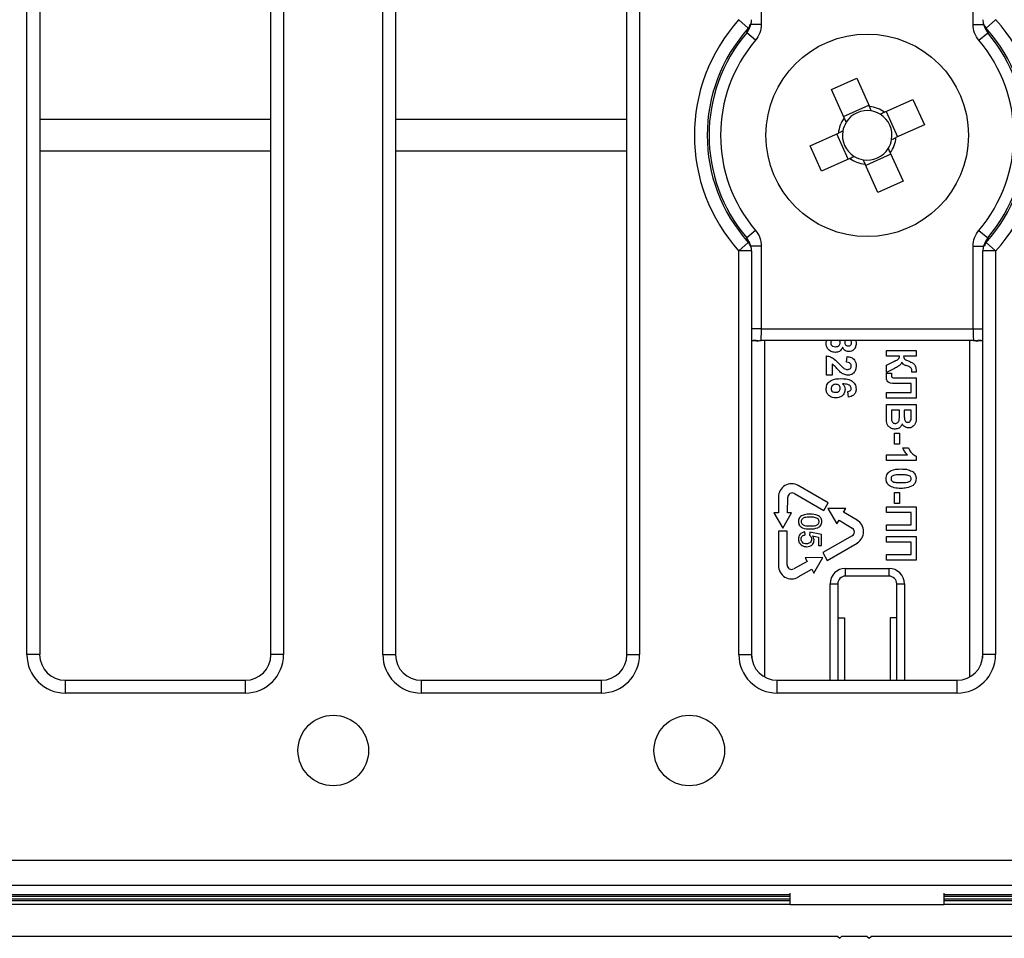
# Model space of a CAD drawing. Units: millimetres. Extents: x 8 to 577, y -35 to 291.
# Drawn here: x 208 to 227, y 137 to 155 of the extents above; entities that cross this region are included whole.
import ezdxf

# ---------------------------------------------------------------- set-up
doc = ezdxf.new("R2010")
doc.units = ezdxf.units.MM

msp = doc.modelspace()

# ---------------------------------------------------------------- linework, layer by layer
at = {"color": 7, "linetype": 'Continuous', "lineweight": 25}
for p, q in [((214.858, 142.314), (214.858, 162.573)), ((215.108, 162.573), (215.108, 142.314)), ((219.617, 142.314), (219.617, 162.573)), ((219.867, 162.573), (219.867, 142.314)), ((207.916, 142.314), (207.916, 161.457)), ((208.166, 161.457), (208.166, 142.314)), ((212.674, 142.314), (212.674, 161.457)), ((212.924, 161.457), (212.924, 142.314)), ((222.24, 156.219), (222.24, 154.606)), ((226.37, 154.606), (226.37, 156.219)), ((221.986, 154.532), (221.801, 154.7)), ((222, 154.514), (222.034, 154.604)), ((222.032, 154.605), (222.034, 154.61)), ((226.576, 154.61), (226.578, 154.605)), ((226.576, 154.604), (226.61, 154.512)), ((226.809, 154.7), (226.624, 154.532)), ((222.127, 154.298), (221.956, 154.443)), ((226.483, 154.298), (226.655, 154.443)), ((226.613, 154.514), (226.655, 154.443)), ((223.607, 153.336), (224.1, 153.558)), ((224.1, 153.558), (224.348, 153.005)), ((223.856, 152.783), (223.607, 153.336)), ((224.645, 152.893), (225.197, 153.142)), ((225.197, 153.142), (225.419, 152.649)), ((223.843, 152.813), (224.335, 153.035)), ((224.674, 152.906), (224.896, 152.414)), ((223.191, 152.238), (223.744, 152.487)), ((223.936, 151.981), (223.714, 152.474)), ((225.419, 152.649), (224.866, 152.4)), ((223.413, 151.746), (223.191, 152.238)), ((224.754, 152.104), (225.003, 151.552)), ((223.965, 151.995), (223.413, 151.746)), ((224.767, 152.074), (224.275, 151.853)), ((224.51, 151.33), (224.262, 151.882)), ((225.003, 151.552), (224.51, 151.33)), ((222.127, 150.59), (221.956, 150.444)), ((226.483, 150.59), (226.655, 150.444)), ((221.997, 150.373), (221.956, 150.444)), ((222.034, 150.283), (222, 150.375)), ((226.61, 150.374), (226.576, 150.284)), ((221.986, 150.355), (221.801, 150.188)), ((221.801, 142.314), (221.801, 150.188)), ((222.051, 150.188), (221.801, 150.188)), ((222.034, 150.277), (222.032, 150.283)), ((222.051, 150.188), (222.051, 142.314)), ((222.24, 150.281), (222.24, 148.669)), ((226.37, 148.669), (226.37, 150.281)), ((226.809, 150.188), (226.559, 150.188)), ((226.559, 142.314), (226.559, 150.188)), ((226.578, 150.282), (226.576, 150.277)), ((226.809, 150.188), (226.624, 150.355)), ((226.809, 150.188), (226.809, 142.314)), ((222.24, 148.669), (226.37, 148.669)), ((226.378, 148.444), (222.233, 148.444)), ((223.504, 148.396), (223.511, 148.444)), ((224.085, 148.444), (224.089, 148.399)), ((222.055, 142.248), (222.055, 148.426)), ((224.68, 148.136), (224.68, 148.247)), ((224.68, 148.247), (225.258, 148.247)), ((225.258, 148.247), (225.258, 148.136)), ((226.555, 148.433), (226.555, 142.248)), ((223.511, 147.765), (223.511, 148.143)), ((223.904, 148.017), (223.915, 148.128)), ((224.932, 148.136), (224.68, 148.136)), ((225.258, 148.136), (225.013, 148.136)), ((223.623, 147.98), (223.623, 147.765)), ((224.68, 147.958), (224.827, 148.031)), ((224.68, 147.817), (224.68, 147.958)), ((224.838, 147.897), (224.68, 147.817)), ((223.623, 147.765), (223.511, 147.765)), ((224.684, 147.803), (224.776, 147.803)), ((224.776, 147.803), (224.776, 147.776)), ((224.834, 147.714), (224.932, 147.714)), ((224.932, 147.714), (225.258, 147.714)), ((225.176, 147.825), (225.177, 147.841)), ((225.258, 147.825), (225.176, 147.825)), ((225.258, 147.714), (225.258, 147.314)), ((225.162, 147.602), (224.916, 147.602)), ((225.162, 147.425), (225.162, 147.602)), ((223.938, 147.336), (223.926, 147.447)), ((224.68, 147.314), (224.68, 147.425)), ((224.68, 147.425), (225.162, 147.425)), ((225.258, 147.314), (224.68, 147.314)), ((224.68, 146.999), (224.68, 147.195)), ((224.68, 147.195), (225.258, 147.195)), ((225.258, 147.195), (225.258, 146.962)), ((224.776, 147.084), (224.776, 146.97)), ((224.932, 147.084), (224.776, 147.084)), ((224.932, 146.985), (224.932, 147.084)), ((225.028, 147.084), (225.028, 147.003)), ((225.162, 147.084), (225.028, 147.084)), ((225.162, 147.013), (225.162, 147.084)), ((224.836, 146.632), (224.932, 146.632)), ((224.836, 146.417), (224.836, 146.632)), ((224.932, 146.632), (224.932, 146.417)), ((224.932, 146.417), (224.836, 146.417)), ((224.999, 146.35), (225.11, 146.35)), ((224.68, 146.21), (225.091, 146.21)), ((224.68, 146.099), (224.68, 146.21)), ((225.258, 146.188), (225.258, 146.099)), ((225.258, 146.099), (224.68, 146.099)), ((223.543, 145.275), (222.96, 145.611)), ((222.572, 145.387), (222.572, 145.083)), ((222.748, 145.083), (222.755, 145.385)), ((222.884, 145.458), (223.456, 145.126)), ((224.836, 145.261), (224.836, 145.476)), ((224.836, 145.476), (224.932, 145.476)), ((224.932, 145.476), (224.932, 145.261)), ((223.456, 145.126), (223.543, 145.275)), ((224.68, 145.084), (224.68, 145.195)), ((224.68, 145.195), (225.258, 145.195)), ((224.932, 145.261), (224.836, 145.261)), ((225.258, 145.195), (225.258, 144.735)), ((222.486, 145.083), (222.658, 144.781)), ((222.572, 145.083), (222.486, 145.083)), ((222.658, 144.781), (222.831, 145.083)), ((222.831, 145.083), (222.748, 145.083)), ((223.886, 145.165), (223.538, 145.167)), ((223.538, 145.167), (223.714, 144.867)), ((223.843, 145.091), (223.886, 145.165)), ((224.106, 144.939), (223.843, 145.091)), ((225.162, 145.084), (224.68, 145.084)), ((225.162, 144.846), (225.162, 145.084)), ((223.714, 144.867), (223.755, 144.938)), ((223.755, 144.938), (224.013, 144.782)), ((224.68, 144.735), (224.68, 144.846)), ((224.68, 144.846), (225.162, 144.846)), ((222.572, 144.726), (222.572, 144.053)), ((222.745, 144.726), (222.572, 144.726)), ((222.743, 144.064), (222.745, 144.726)), ((223.097, 144.651), (223.091, 144.708)), ((223.183, 144.703), (223.177, 144.645)), ((223.414, 144.656), (223.183, 144.703)), ((223.24, 144.632), (223.356, 144.609)), ((223.356, 144.609), (223.356, 144.443)), ((223.414, 144.443), (223.414, 144.656)), ((224.011, 144.633), (223.438, 144.304)), ((225.258, 144.735), (224.68, 144.735)), ((224.68, 144.617), (225.258, 144.617)), ((224.68, 144.506), (224.68, 144.617)), ((225.258, 144.617), (225.258, 144.157)), ((223.356, 144.443), (223.414, 144.443)), ((223.524, 144.154), (224.106, 144.49)), ((225.162, 144.506), (224.68, 144.506)), ((225.162, 144.269), (225.162, 144.506)), ((223.438, 144.304), (223.524, 144.154)), ((224.68, 144.157), (224.68, 144.269)), ((224.68, 144.269), (225.162, 144.269)), ((222.743, 144.064), (222.743, 144.064)), ((223.135, 144.134), (222.871, 143.988)), ((223.442, 144.207), (223.094, 144.205)), ((223.094, 144.205), (223.135, 144.134)), ((223.266, 143.906), (223.442, 144.207)), ((225.258, 144.157), (224.68, 144.157)), ((222.96, 143.829), (223.223, 143.981)), ((223.223, 143.981), (223.266, 143.906)), ((223.88, 143.996), (224.73, 143.996)), ((223.88, 143.846), (223.88, 143.996)), ((224.73, 143.846), (223.88, 143.846)), ((224.73, 143.846), (224.73, 143.996)), ((223.58, 143.696), (223.73, 143.696)), ((223.73, 143.696), (223.73, 143.034)), ((224.88, 143.696), (225.03, 143.696)), ((224.88, 143.034), (224.88, 143.696)), ((223.729, 143.034), (223.729, 141.814)), ((223.729, 143.034), (223.86, 143.034)), ((223.86, 143.034), (223.86, 141.814)), ((224.75, 143.034), (224.75, 141.814)), ((224.881, 143.034), (224.75, 143.034)), ((224.881, 141.814), (224.881, 143.034)), ((208.166, 142.314), (207.916, 142.314)), ((212.924, 142.314), (212.674, 142.314)), ((214.858, 142.314), (215.108, 142.314)), ((219.617, 142.314), (219.867, 142.314)), ((221.801, 142.314), (222.051, 142.314)), ((226.809, 142.314), (226.559, 142.314)), ((208.666, 141.814), (208.666, 141.564)), ((208.666, 141.814), (212.175, 141.814)), ((212.175, 141.814), (212.175, 141.564)), ((215.608, 141.814), (215.608, 141.564)), ((215.608, 141.814), (219.117, 141.814)), ((219.117, 141.814), (219.117, 141.564)), ((222.551, 141.564), (222.551, 141.814)), ((222.551, 141.814), (226.06, 141.814)), ((226.06, 141.564), (226.06, 141.814)), ((212.175, 141.564), (208.666, 141.564)), ((219.117, 141.564), (215.608, 141.564)), ((226.06, 141.564), (222.551, 141.564)), ((162.121, 138.308), (286.49, 138.308)), ((286.513, 137.81), (162.097, 137.81)), ((194.555, 137.516), (222.805, 137.516)), ((222.805, 137.444), (222.805, 137.662)), ((225.805, 137.444), (225.805, 137.662)), ((225.805, 137.516), (254.055, 137.516)), ((222.805, 137.444), (194.555, 137.444)), ((222.805, 137.444), (225.805, 137.444)), ((254.055, 137.444), (225.805, 137.444)), ((223.73, 136.819), (193.13, 136.819)), ((223.73, 136.819), (223.768, 136.781)), ((223.768, 136.781), (223.805, 136.819)), ((224.305, 136.819), (223.805, 136.819)), ((224.305, 136.819), (224.343, 136.781)), ((224.343, 136.781), (224.38, 136.819)), ((254.98, 136.819), (224.38, 136.819))]:
    msp.add_line(p, q, dxfattribs=at)
at = {"color": 8, "linetype": 'Continuous', "lineweight": 25}
for p, q in [((222.24, 154.606), (222.032, 154.606)), ((226.37, 154.606), (226.578, 154.606)), ((212.674, 152.756), (208.166, 152.756)), ((219.617, 152.756), (215.108, 152.756)), ((212.674, 152.132), (208.166, 152.132)), ((219.617, 152.132), (215.108, 152.132)), ((222.24, 150.281), (222.032, 150.281)), ((226.37, 150.281), (226.578, 150.281)), ((222.24, 148.669), (222.051, 148.669)), ((226.37, 148.669), (226.559, 148.669)), ((222.305, 148.444), (222.305, 141.879)), ((226.305, 141.879), (226.305, 148.444)), ((223.58, 141.814), (223.58, 143.696)), ((225.03, 143.696), (225.03, 141.814)), ((194.555, 137.635), (222.805, 137.635)), ((222.805, 137.6), (194.555, 137.6)), ((194.555, 137.552), (222.805, 137.552)), ((225.805, 137.635), (254.055, 137.635)), ((254.055, 137.6), (225.805, 137.6)), ((225.805, 137.552), (254.055, 137.552))]:
    msp.add_line(p, q, dxfattribs=at)
at = {"color": 7, "linetype": 'Continuous', "lineweight": 25}
for centre, radius in [((224.305, 152.444), 1.975), ((213.891, 140.444), 0.688), ((220.834, 140.444), 0.688)]:
    msp.add_circle(centre, radius, dxfattribs=at)
for centre, radius, start, end in [((224.305, 152.444), 3.371, 137.9874, 222.0126), ((221.801, 154.7), 0.25, 338.9937, 0), ((226.809, 154.7), 0.25, 180, 201.0063), ((224.305, 152.444), 3.371, 317.9874, 42.0126), ((224.305, 152.444), 3.121, 137.9874, 222.0126), ((224.305, 152.444), 3.085, 139.6006, 220.3994), ((224.305, 152.444), 3.121, 317.9874, 42.0126), ((224.305, 152.444), 3.085, 319.6006, 40.3994), ((224.305, 152.444), 2.86, 139.6006, 220.3994), ((224.305, 152.444), 2.86, 319.6006, 40.3994), ((224.305, 152.444), 0.483, 80.2242, 148.2584), ((224.305, 152.444), 0.563, 52.8966, 85.586), ((224.305, 152.444), 0.483, 58.2584, 80.2242), ((224.305, 152.444), 0.483, 350.2242, 58.2584), ((224.305, 152.444), 0.563, 142.8966, 175.586), ((224.305, 152.444), 0.483, 148.2584, 170.2242), ((224.305, 152.444), 0.483, 170.2242, 238.2584), ((224.305, 152.444), 0.483, 328.2584, 350.2242), ((224.305, 152.444), 0.563, 322.8966, 355.586), ((224.305, 152.444), 0.483, 260.2242, 328.2584), ((224.305, 152.444), 0.563, 232.8966, 265.586), ((224.305, 152.444), 0.483, 238.2584, 260.2242), ((221.801, 150.188), 0.25, 0, 21.0063), ((226.809, 150.188), 0.25, 158.9937, 180), ((222.831, 145.387), 0.259, 60, 180), ((222.841, 145.383), 0.0863, 59.8205, 178.7882), ((223.976, 144.715), 0.259, 300, 60), ((223.969, 144.708), 0.0863, 299.8205, 58.7882), ((222.831, 144.053), 0.259, 180, 300), ((222.829, 144.064), 0.0863, 180.0003, 298.7882), ((223.88, 143.696), 0.3, 90, 180), ((223.88, 143.696), 0.15, 90, 180), ((224.73, 143.696), 0.3, 0, 90), ((224.73, 143.696), 0.15, 0, 90)]:
    msp.add_arc(centre, radius, start, end, dxfattribs=at)
at = {"color": 8, "linetype": 'Continuous', "lineweight": 25}
for centre, start, end in [((221.801, 154.7), 317.941, 337.7905), ((226.809, 154.7), 202.3316, 222.059), ((221.801, 150.188), 22.3316, 42.059), ((226.809, 150.188), 137.941, 157.7905)]:
    msp.add_arc(centre, 0.249, start, end, dxfattribs=at)
at = {"color": 7, "linetype": 'Continuous', "lineweight": 25}
for centre, major_axis, ratio, start_param, end_param in [((222.233, 148.669), (0, 0.225), 0.03491, 3.141593, 4.712389), ((226.378, 148.669), (0, 0.225), 0.03491, 1.570796, 3.141593), ((208.666, 142.314), (-0.53, -0.53), 0.999695, 5.497939, 7.068431), ((208.666, 142.314), (0.354, 0.354), 0.999391, 2.356347, 3.926839), ((212.174, 142.314), (0.53, -0.53), 0.999695, 5.497939, 7.068431), ((212.174, 142.314), (0.354, -0.354), 0.999391, 5.497939, 7.068431), ((215.608, 142.314), (-0.53, -0.53), 0.999695, 5.497939, 7.068431), ((215.608, 142.314), (0.354, 0.354), 0.999391, 2.356347, 3.926839), ((219.117, 142.314), (0.53, -0.53), 0.999695, 5.497939, 7.068431), ((219.117, 142.314), (0.354, -0.354), 0.999391, 5.497939, 7.068431), ((222.551, 142.314), (-0.53, -0.53), 0.999695, 5.497939, 7.068431), ((222.551, 142.314), (0.354, 0.354), 0.999391, 2.356347, 3.926839), ((226.059, 142.314), (0.53, -0.53), 0.999695, 5.497939, 7.068431), ((226.059, 142.314), (0.354, -0.354), 0.999391, 5.497939, 7.068431)]:
    msp.add_ellipse(centre, major_axis=major_axis, ratio=ratio, start_param=start_param, end_param=end_param, dxfattribs=at)
for points, knots in [([(221.956, 154.443), (221.973, 154.468), (222.007, 154.517), (222.013, 154.576), (222.015, 154.606)], [0, 0, 0, 0, 0.499345, 1, 1, 1, 1]), ([(222.24, 154.606), (222.235, 154.55), (222.225, 154.437), (222.159, 154.344), (222.127, 154.298)], [0, 0, 0, 0, 0.500656, 1, 1, 1, 1]), ([(226.483, 154.298), (226.451, 154.344), (226.385, 154.437), (226.375, 154.55), (226.37, 154.606)], [0, 0, 0, 0, 0.500491, 1, 1, 1, 1]), ([(221.956, 154.443), (221.961, 154.459), (221.971, 154.489), (221.981, 154.518), (221.986, 154.532)], [0, 0, 0, 0, 0.508192, 1, 1, 1, 1]), ([(226.624, 154.532), (226.629, 154.518), (226.639, 154.489), (226.649, 154.459), (226.655, 154.443)], [0, 0, 0, 0, 0.491808, 1, 1, 1, 1]), ([(224.387, 152.919), (224.376, 152.945), (224.363, 152.974), (224.35, 153.002), (224.348, 153.005)], [0, 0, 0, 0, 0.870268, 1, 1, 1, 1]), ([(224.645, 152.893), (224.641, 152.891), (224.613, 152.879), (224.584, 152.866), (224.559, 152.854)], [0, 0, 0, 0, 0.129732, 1, 1, 1, 1]), ([(223.856, 152.783), (223.858, 152.78), (223.87, 152.752), (223.883, 152.723), (223.895, 152.698)], [0, 0, 0, 0, 0.129732, 1, 1, 1, 1]), ([(223.829, 152.526), (223.804, 152.514), (223.775, 152.501), (223.747, 152.489), (223.744, 152.487)], [0, 0, 0, 0, 0.870268, 1, 1, 1, 1]), ([(224.781, 152.362), (224.806, 152.373), (224.835, 152.386), (224.863, 152.399), (224.866, 152.4)], [0, 0, 0, 0, 0.870268, 1, 1, 1, 1]), ([(224.754, 152.104), (224.752, 152.108), (224.74, 152.136), (224.727, 152.165), (224.715, 152.19)], [0, 0, 0, 0, 0.129732, 1, 1, 1, 1]), ([(223.965, 151.995), (223.969, 151.996), (223.997, 152.009), (224.026, 152.022), (224.051, 152.033)], [0, 0, 0, 0, 0.129732, 1, 1, 1, 1]), ([(224.223, 151.968), (224.234, 151.943), (224.248, 151.914), (224.26, 151.886), (224.262, 151.882)], [0, 0, 0, 0, 0.8702675, 1, 1, 1, 1]), ([(222.127, 150.59), (222.16, 150.544), (222.225, 150.451), (222.235, 150.338), (222.24, 150.281)], [0, 0, 0, 0, 0.500491, 1, 1, 1, 1]), ([(226.37, 150.281), (226.375, 150.338), (226.385, 150.451), (226.451, 150.544), (226.483, 150.59)], [0, 0, 0, 0, 0.500656, 1, 1, 1, 1]), ([(221.986, 150.355), (221.981, 150.369), (221.971, 150.399), (221.961, 150.429), (221.956, 150.444)], [0, 0, 0, 0, 0.491808, 1, 1, 1, 1]), ([(226.655, 150.444), (226.637, 150.42), (226.603, 150.371), (226.597, 150.311), (226.595, 150.281)], [0, 0, 0, 0, 0.4993445, 1, 1, 1, 1]), ([(226.655, 150.444), (226.649, 150.429), (226.639, 150.399), (226.629, 150.369), (226.624, 150.355)], [0, 0, 0, 0, 0.508192, 1, 1, 1, 1]), ([(222.059, 148.444), (222.091, 148.443), (222.134, 148.441), (222.173, 148.435), (222.172, 148.436), (222.141, 148.441), (222.106, 148.441), (222.08, 148.441)], [0, 0, 0, 0, 0.3550757, 0.4857763, 0.5714657, 0.682809, 1, 1, 1, 1]), ([(222.171, 148.432), (222.179, 148.436), (222.199, 148.444), (222.221, 148.442), (222.234, 148.44)], [0, 0, 0, 0, 0.384891, 1, 1, 1, 1]), ([(223.61, 148.444), (223.606, 148.439), (223.595, 148.425), (223.594, 148.408), (223.593, 148.398)], [0, 0, 0, 0, 0.3928054, 1, 1, 1, 1]), ([(223.778, 148.399), (223.778, 148.412), (223.777, 148.43), (223.765, 148.441), (223.762, 148.444)], [0, 0, 0, 0, 0.747683, 1, 1, 1, 1]), ([(223.885, 148.444), (223.884, 148.443), (223.876, 148.438), (223.869, 148.422), (223.868, 148.407), (223.867, 148.399)], [0, 0, 0, 0, 0.079977, 0.539419, 1, 1, 1, 1]), ([(224, 148.398), (224, 148.408), (223.999, 148.426), (223.986, 148.438), (223.981, 148.444)], [0, 0, 0, 0, 0.5663744, 1, 1, 1, 1]), ([(226.378, 148.441), (226.384, 148.442), (226.404, 148.445), (226.424, 148.437), (226.438, 148.432)], [0, 0, 0, 0, 0.271619, 1, 1, 1, 1]), ([(226.53, 148.442), (226.521, 148.443), (226.502, 148.444), (226.464, 148.44), (226.44, 148.436), (226.436, 148.435), (226.459, 148.438), (226.514, 148.444), (226.547, 148.444), (226.551, 148.444)], [0, 0, 0, 0, 0.132123, 0.290396, 0.414063, 0.496528, 0.578871, 0.947035, 1, 1, 1, 1]), ([(223.684, 148.21), (223.657, 148.213), (223.602, 148.218), (223.54, 148.268), (223.508, 148.332), (223.505, 148.374), (223.504, 148.396)], [0, 0, 0, 0, 0.2798945, 0.5590262, 0.779209, 1, 1, 1, 1]), ([(223.593, 148.398), (223.595, 148.385), (223.598, 148.359), (223.635, 148.325), (223.668, 148.323), (223.688, 148.321)], [0, 0, 0, 0, 0.279753, 0.559853, 1, 1, 1, 1]), ([(223.826, 148.309), (223.818, 148.293), (223.803, 148.262), (223.766, 148.23), (223.725, 148.213), (223.697, 148.211), (223.684, 148.21)], [0, 0, 0, 0, 0.280073, 0.559657, 0.779755, 1, 1, 1, 1]), ([(223.688, 148.321), (223.701, 148.322), (223.726, 148.324), (223.756, 148.343), (223.775, 148.37), (223.777, 148.389), (223.778, 148.399)], [0, 0, 0, 0, 0.280589, 0.5600035, 0.7798924, 1, 1, 1, 1]), ([(223.943, 148.225), (223.929, 148.226), (223.9, 148.229), (223.854, 148.256), (223.836, 148.289), (223.826, 148.309)], [0, 0, 0, 0, 0.2806, 0.5610321, 1, 1, 1, 1]), ([(223.867, 148.399), (223.868, 148.389), (223.87, 148.37), (223.888, 148.348), (223.911, 148.337), (223.927, 148.336), (223.935, 148.336)], [0, 0, 0, 0, 0.27995, 0.558761, 0.779161, 1, 1, 1, 1]), ([(223.935, 148.336), (223.944, 148.337), (223.963, 148.338), (223.986, 148.354), (223.999, 148.376), (224, 148.391), (224, 148.398)], [0, 0, 0, 0, 0.280234, 0.559499, 0.779489, 1, 1, 1, 1]), ([(224.089, 148.399), (224.088, 148.375), (224.085, 148.327), (224.051, 148.267), (223.999, 148.23), (223.962, 148.227), (223.943, 148.225)], [0, 0, 0, 0, 0.280816, 0.560045, 0.779897, 1, 1, 1, 1]), ([(223.511, 148.143), (223.539, 148.138), (223.594, 148.127), (223.677, 148.069), (223.727, 148.018), (223.757, 147.987)], [0, 0, 0, 0, 0.279577, 0.559338, 1, 1, 1, 1]), ([(223.915, 148.128), (223.941, 148.125), (223.994, 148.117), (224.056, 148.069), (224.085, 148.006), (224.088, 147.964), (224.089, 147.943)], [0, 0, 0, 0, 0.280752, 0.55897, 0.779275, 1, 1, 1, 1]), ([(224.866, 148.053), (224.886, 148.062), (224.914, 148.075), (224.931, 148.111), (224.932, 148.128), (224.932, 148.136)], [0, 0, 0, 0, 0.560165, 0.77929, 1, 1, 1, 1]), ([(225.013, 148.136), (225.015, 148.121), (225.018, 148.09), (225.066, 148.06), (225.1, 148.046), (225.121, 148.038)], [0, 0, 0, 0, 0.28027, 0.557249, 1, 1, 1, 1]), ([(223.787, 147.821), (223.768, 147.839), (223.737, 147.868), (223.697, 147.913), (223.664, 147.951), (223.636, 147.97), (223.623, 147.98)], [0, 0, 0, 0, 0.3399893, 0.5601935, 0.7803806, 1, 1, 1, 1]), ([(223.757, 147.987), (223.774, 147.97), (223.803, 147.938), (223.836, 147.911), (223.85, 147.899)], [0, 0, 0, 0, 0.560237, 1, 1, 1, 1]), ([(223.85, 147.899), (223.862, 147.892), (223.883, 147.88), (223.907, 147.878), (223.917, 147.877)], [0, 0, 0, 0, 0.560061, 1, 1, 1, 1]), ([(223.993, 147.945), (223.992, 147.953), (223.991, 147.969), (223.979, 147.991), (223.951, 148.013), (223.923, 148.015), (223.904, 148.017)], [0, 0, 0, 0, 0.187236, 0.374084, 0.560696, 1, 1, 1, 1]), ([(223.917, 147.877), (223.928, 147.877), (223.95, 147.878), (223.977, 147.895), (223.991, 147.919), (223.992, 147.937), (223.993, 147.945)], [0, 0, 0, 0, 0.28062, 0.559496, 0.779382, 1, 1, 1, 1]), ([(224.089, 147.943), (224.088, 147.918), (224.084, 147.868), (224.045, 147.808), (223.991, 147.771), (223.952, 147.767), (223.932, 147.765)], [0, 0, 0, 0, 0.280572, 0.55972, 0.779752, 1, 1, 1, 1]), ([(224.827, 148.031), (224.829, 148.032), (224.833, 148.034), (224.837, 148.037), (224.839, 148.038)], [0, 0, 0, 0, 0.559952, 1, 1, 1, 1]), ([(224.978, 148.02), (224.971, 148.003), (224.957, 147.969), (224.903, 147.932), (224.863, 147.911), (224.838, 147.897)], [0, 0, 0, 0, 0.278851, 0.558895, 1, 1, 1, 1]), ([(224.839, 148.038), (224.844, 148.041), (224.853, 148.046), (224.862, 148.051), (224.866, 148.053)], [0, 0, 0, 0, 0.559968, 1, 1, 1, 1]), ([(225.066, 147.952), (225.045, 147.959), (225.008, 147.972), (224.987, 148.005), (224.978, 148.02)], [0, 0, 0, 0, 0.560516, 1, 1, 1, 1]), ([(225.177, 147.841), (225.177, 147.852), (225.176, 147.874), (225.165, 147.906), (225.125, 147.933), (225.09, 147.944), (225.066, 147.952)], [0, 0, 0, 0, 0.187169, 0.372662, 0.558687, 1, 1, 1, 1]), ([(225.121, 148.038), (225.145, 148.028), (225.188, 148.011), (225.221, 147.977), (225.235, 147.963)], [0, 0, 0, 0, 0.561783, 1, 1, 1, 1]), ([(225.235, 147.963), (225.243, 147.941), (225.257, 147.902), (225.258, 147.861), (225.258, 147.842)], [0, 0, 0, 0, 0.558503, 1, 1, 1, 1]), ([(223.504, 147.503), (223.509, 147.536), (223.516, 147.585), (223.56, 147.636), (223.64, 147.693), (223.725, 147.696), (223.793, 147.699)], [0, 0, 0, 0, 0.248922, 0.37465, 0.500373, 1, 1, 1, 1]), ([(223.932, 147.765), (223.902, 147.769), (223.849, 147.776), (223.806, 147.808), (223.787, 147.821)], [0, 0, 0, 0, 0.558519, 1, 1, 1, 1]), ([(223.793, 147.699), (223.863, 147.696), (223.95, 147.693), (224.033, 147.633), (224.078, 147.58), (224.085, 147.529), (224.089, 147.494)], [0, 0, 0, 0, 0.4994644, 0.6251976, 0.75092, 1, 1, 1, 1]), ([(224.68, 147.729), (224.681, 147.742), (224.681, 147.767), (224.683, 147.792), (224.684, 147.803)], [0, 0, 0, 0, 0.559966, 1, 1, 1, 1]), ([(224.916, 147.602), (224.863, 147.6), (224.797, 147.597), (224.723, 147.623), (224.694, 147.652), (224.681, 147.69), (224.681, 147.716), (224.68, 147.729)], [0, 0, 0, 0, 0.500758, 0.625639, 0.750062, 0.874793, 1, 1, 1, 1]), ([(224.776, 147.776), (224.776, 147.765), (224.777, 147.751), (224.781, 147.732), (224.791, 147.719), (224.811, 147.714), (224.826, 147.714), (224.834, 147.714)], [0, 0, 0, 0, 0.3142795, 0.4379323, 0.5603377, 0.7793592, 1, 1, 1, 1]), ([(225.258, 147.842), (225.258, 147.839), (225.258, 147.833), (225.258, 147.827), (225.258, 147.825)], [0, 0, 0, 0, 0.55998, 1, 1, 1, 1]), ([(223.692, 147.321), (223.665, 147.323), (223.609, 147.328), (223.545, 147.375), (223.509, 147.438), (223.506, 147.481), (223.504, 147.503)], [0, 0, 0, 0, 0.2802047, 0.5593135, 0.7794112, 1, 1, 1, 1]), ([(223.695, 147.588), (223.682, 147.587), (223.655, 147.585), (223.624, 147.564), (223.604, 147.536), (223.601, 147.515), (223.6, 147.505)], [0, 0, 0, 0, 0.280501, 0.559381, 0.779875, 1, 1, 1, 1]), ([(223.6, 147.505), (223.602, 147.493), (223.604, 147.469), (223.636, 147.435), (223.667, 147.433), (223.687, 147.432)], [0, 0, 0, 0, 0.28075, 0.560237, 1, 1, 1, 1]), ([(223.687, 147.432), (223.7, 147.433), (223.725, 147.434), (223.757, 147.452), (223.776, 147.48), (223.777, 147.5), (223.778, 147.51)], [0, 0, 0, 0, 0.280827, 0.559225, 0.779501, 1, 1, 1, 1]), ([(223.874, 147.492), (223.871, 147.466), (223.864, 147.413), (223.814, 147.357), (223.754, 147.325), (223.713, 147.322), (223.692, 147.321)], [0, 0, 0, 0, 0.279326, 0.559011, 0.779285, 1, 1, 1, 1]), ([(223.778, 147.51), (223.777, 147.522), (223.774, 147.546), (223.752, 147.574), (223.723, 147.586), (223.704, 147.587), (223.695, 147.588)], [0, 0, 0, 0, 0.279845, 0.559077, 0.779095, 1, 1, 1, 1]), ([(223.993, 147.509), (223.992, 147.517), (223.99, 147.535), (223.969, 147.563), (223.913, 147.591), (223.861, 147.594), (223.826, 147.596)], [0, 0, 0, 0, 0.1248343, 0.2498639, 0.4983417, 1, 1, 1, 1]), ([(223.826, 147.596), (223.842, 147.579), (223.869, 147.55), (223.873, 147.509), (223.874, 147.492)], [0, 0, 0, 0, 0.5590844, 1, 1, 1, 1]), ([(223.926, 147.447), (223.936, 147.448), (223.954, 147.451), (223.978, 147.465), (223.991, 147.486), (223.992, 147.501), (223.993, 147.509)], [0, 0, 0, 0, 0.2807717, 0.5600456, 0.7797798, 1, 1, 1, 1]), ([(224.089, 147.494), (224.087, 147.472), (224.083, 147.427), (224.03, 147.359), (223.973, 147.345), (223.938, 147.336)], [0, 0, 0, 0, 0.2807543, 0.5608994, 1, 1, 1, 1]), ([(224.684, 146.859), (224.683, 146.885), (224.68, 146.932), (224.68, 146.979), (224.68, 146.999)], [0, 0, 0, 0, 0.5599542, 1, 1, 1, 1]), ([(224.776, 146.97), (224.776, 146.955), (224.776, 146.927), (224.779, 146.899), (224.78, 146.886)], [0, 0, 0, 0, 0.560184, 1, 1, 1, 1]), ([(224.853, 146.825), (224.861, 146.825), (224.878, 146.826), (224.901, 146.839), (224.918, 146.859), (224.935, 146.908), (224.933, 146.951), (224.932, 146.985)], [0, 0, 0, 0, 0.1249476, 0.2497149, 0.3744391, 0.4994162, 1, 1, 1, 1]), ([(225.028, 147.003), (225.028, 146.987), (225.028, 146.957), (225.03, 146.927), (225.03, 146.914)], [0, 0, 0, 0, 0.560048, 1, 1, 1, 1]), ([(225.03, 146.914), (225.032, 146.905), (225.035, 146.885), (225.051, 146.862), (225.073, 146.849), (225.088, 146.847), (225.096, 146.847)], [0, 0, 0, 0, 0.280494, 0.559925, 0.779752, 1, 1, 1, 1]), ([(225.096, 146.847), (225.105, 146.848), (225.124, 146.849), (225.151, 146.87), (225.157, 146.894), (225.16, 146.908)], [0, 0, 0, 0, 0.2810709, 0.5610922, 1, 1, 1, 1]), ([(225.258, 146.962), (225.259, 146.909), (225.261, 146.829), (225.197, 146.761), (225.151, 146.738), (225.125, 146.737), (225.113, 146.736)], [0, 0, 0, 0, 0.49935, 0.748653, 0.874282, 1, 1, 1, 1]), ([(225.16, 146.908), (225.16, 146.928), (225.162, 146.963), (225.162, 146.998), (225.162, 147.013)], [0, 0, 0, 0, 0.55995, 1, 1, 1, 1]), ([(224.848, 146.713), (224.825, 146.716), (224.78, 146.722), (224.726, 146.758), (224.693, 146.807), (224.687, 146.842), (224.684, 146.859)], [0, 0, 0, 0, 0.279789, 0.559453, 0.779461, 1, 1, 1, 1]), ([(224.78, 146.886), (224.782, 146.877), (224.788, 146.858), (224.806, 146.837), (224.829, 146.826), (224.845, 146.825), (224.853, 146.825)], [0, 0, 0, 0, 0.280013, 0.559354, 0.779487, 1, 1, 1, 1]), ([(224.987, 146.814), (224.981, 146.798), (224.967, 146.766), (224.92, 146.723), (224.875, 146.717), (224.848, 146.713)], [0, 0, 0, 0, 0.281048, 0.561618, 1, 1, 1, 1]), ([(225.113, 146.736), (225.098, 146.737), (225.069, 146.739), (225.021, 146.763), (225, 146.795), (224.987, 146.814)], [0, 0, 0, 0, 0.2809216, 0.5618182, 1, 1, 1, 1]), ([(225.091, 146.21), (225.07, 146.233), (225.031, 146.275), (225.009, 146.327), (224.999, 146.35)], [0, 0, 0, 0, 0.559748, 1, 1, 1, 1]), ([(225.11, 146.35), (225.128, 146.311), (225.161, 146.241), (225.228, 146.204), (225.258, 146.188)], [0, 0, 0, 0, 0.560993, 1, 1, 1, 1]), ([(224.673, 145.747), (224.674, 145.763), (224.676, 145.796), (224.696, 145.842), (224.729, 145.88), (224.814, 145.933), (224.899, 145.934), (224.966, 145.936)], [0, 0, 0, 0, 0.125353, 0.250544, 0.375813, 0.500981, 1, 1, 1, 1]), ([(224.965, 145.824), (224.926, 145.824), (224.868, 145.824), (224.8, 145.806), (224.772, 145.776), (224.77, 145.756), (224.769, 145.747)], [0, 0, 0, 0, 0.501685, 0.751273, 0.87534, 1, 1, 1, 1]), ([(225.105, 145.812), (225.079, 145.816), (225.033, 145.824), (224.986, 145.824), (224.965, 145.824)], [0, 0, 0, 0, 0.559541, 1, 1, 1, 1]), ([(224.966, 145.936), (225.013, 145.935), (225.095, 145.934), (225.167, 145.895), (225.199, 145.878)], [0, 0, 0, 0, 0.56149, 1, 1, 1, 1]), ([(225.162, 145.747), (225.161, 145.755), (225.159, 145.773), (225.14, 145.8), (225.118, 145.807), (225.105, 145.812)], [0, 0, 0, 0, 0.2802923, 0.5600172, 1, 1, 1, 1]), ([(225.199, 145.878), (225.219, 145.857), (225.253, 145.82), (225.256, 145.769), (225.258, 145.747)], [0, 0, 0, 0, 0.558083, 1, 1, 1, 1]), ([(224.731, 145.615), (224.712, 145.636), (224.677, 145.674), (224.674, 145.724), (224.673, 145.747)], [0, 0, 0, 0, 0.558064, 1, 1, 1, 1]), ([(224.965, 145.558), (224.919, 145.558), (224.836, 145.559), (224.763, 145.598), (224.731, 145.615)], [0, 0, 0, 0, 0.561493, 1, 1, 1, 1]), ([(224.769, 145.747), (224.77, 145.738), (224.772, 145.72), (224.791, 145.693), (224.812, 145.686), (224.826, 145.681)], [0, 0, 0, 0, 0.280337, 0.560026, 1, 1, 1, 1]), ([(224.826, 145.681), (224.851, 145.677), (224.898, 145.669), (224.944, 145.669), (224.965, 145.669)], [0, 0, 0, 0, 0.559537, 1, 1, 1, 1]), ([(224.965, 145.669), (225.004, 145.669), (225.062, 145.669), (225.13, 145.687), (225.158, 145.717), (225.161, 145.737), (225.162, 145.747)], [0, 0, 0, 0, 0.501645, 0.751183, 0.875364, 1, 1, 1, 1]), ([(225.199, 145.614), (225.157, 145.594), (225.083, 145.558), (225.001, 145.558), (224.965, 145.558)], [0, 0, 0, 0, 0.5575605, 1, 1, 1, 1]), ([(225.258, 145.747), (225.255, 145.718), (225.251, 145.666), (225.214, 145.63), (225.199, 145.614)], [0, 0, 0, 0, 0.559562, 1, 1, 1, 1]), ([(223.007, 145.011), (222.993, 144.995), (222.967, 144.966), (222.965, 144.927), (222.964, 144.91)], [0, 0, 0, 0, 0.556813, 1, 1, 1, 1]), ([(223.192, 145.054), (223.155, 145.054), (223.09, 145.053), (223.032, 145.023), (223.007, 145.011)], [0, 0, 0, 0, 0.5637801, 1, 1, 1, 1]), ([(223.192, 144.997), (223.155, 144.996), (223.109, 144.996), (223.057, 144.978), (223.035, 144.961), (223.019, 144.938), (223.017, 144.92), (223.016, 144.91)], [0, 0, 0, 0, 0.498367, 0.622974, 0.747875, 0.873501, 1, 1, 1, 1]), ([(223.42, 144.91), (223.419, 144.923), (223.417, 144.949), (223.402, 144.985), (223.374, 145.013), (223.307, 145.051), (223.243, 145.053), (223.192, 145.054)], [0, 0, 0, 0, 0.127944, 0.254299, 0.38004, 0.506205, 1, 1, 1, 1]), ([(223.337, 144.971), (223.311, 144.98), (223.264, 144.997), (223.214, 144.997), (223.192, 144.997)], [0, 0, 0, 0, 0.557448, 1, 1, 1, 1]), ([(222.964, 144.91), (222.965, 144.897), (222.966, 144.872), (222.982, 144.835), (223.009, 144.807), (223.076, 144.77), (223.14, 144.768), (223.192, 144.766)], [0, 0, 0, 0, 0.127289, 0.25323, 0.379204, 0.504967, 1, 1, 1, 1]), ([(223.016, 144.91), (223.017, 144.901), (223.019, 144.883), (223.035, 144.86), (223.057, 144.842), (223.109, 144.825), (223.155, 144.824), (223.192, 144.824)], [0, 0, 0, 0, 0.125255, 0.250601, 0.375969, 0.501048, 1, 1, 1, 1]), ([(223.192, 144.824), (223.229, 144.824), (223.274, 144.824), (223.327, 144.843), (223.349, 144.859), (223.365, 144.883), (223.367, 144.901), (223.368, 144.911)], [0, 0, 0, 0, 0.4982948, 0.622807, 0.7476699, 0.8731788, 1, 1, 1, 1]), ([(223.192, 144.766), (223.243, 144.768), (223.307, 144.771), (223.375, 144.808), (223.402, 144.836), (223.417, 144.872), (223.419, 144.897), (223.42, 144.91)], [0, 0, 0, 0, 0.496729, 0.622804, 0.747897, 0.873157, 1, 1, 1, 1]), ([(223.368, 144.911), (223.366, 144.924), (223.363, 144.948), (223.345, 144.964), (223.337, 144.971)], [0, 0, 0, 0, 0.55883, 1, 1, 1, 1]), ([(223.091, 144.708), (223.071, 144.705), (223.033, 144.698), (222.99, 144.661), (222.967, 144.615), (222.965, 144.584), (222.964, 144.568)], [0, 0, 0, 0, 0.27942, 0.558175, 0.778735, 1, 1, 1, 1]), ([(223.016, 144.568), (223.017, 144.58), (223.019, 144.604), (223.048, 144.639), (223.078, 144.646), (223.097, 144.651)], [0, 0, 0, 0, 0.283041, 0.563092, 1, 1, 1, 1]), ([(223.177, 144.645), (223.184, 144.64), (223.198, 144.629), (223.215, 144.603), (223.217, 144.581), (223.218, 144.568)], [0, 0, 0, 0, 0.280882, 0.561366, 1, 1, 1, 1]), ([(223.27, 144.552), (223.268, 144.568), (223.264, 144.598), (223.247, 144.622), (223.24, 144.632)], [0, 0, 0, 0, 0.5575495, 1, 1, 1, 1]), ([(222.964, 144.568), (222.967, 144.543), (222.972, 144.498), (223.004, 144.468), (223.019, 144.454)], [0, 0, 0, 0, 0.560674, 1, 1, 1, 1]), ([(223.121, 144.478), (223.106, 144.478), (223.077, 144.48), (223.04, 144.501), (223.019, 144.533), (223.017, 144.556), (223.016, 144.568)], [0, 0, 0, 0, 0.27891, 0.557382, 0.778001, 1, 1, 1, 1]), ([(223.019, 144.454), (223.029, 144.447), (223.047, 144.435), (223.075, 144.426), (223.099, 144.421), (223.116, 144.42), (223.124, 144.42)], [0, 0, 0, 0, 0.3400954, 0.5601345, 0.7801318, 1, 1, 1, 1]), ([(223.218, 144.568), (223.217, 144.553), (223.215, 144.525), (223.188, 144.493), (223.154, 144.479), (223.132, 144.478), (223.121, 144.478)], [0, 0, 0, 0, 0.282387, 0.560666, 0.780329, 1, 1, 1, 1]), ([(223.124, 144.42), (223.145, 144.422), (223.186, 144.425), (223.234, 144.458), (223.265, 144.503), (223.268, 144.536), (223.27, 144.552)], [0, 0, 0, 0, 0.278843, 0.557917, 0.778425, 1, 1, 1, 1])]:
    msp.add_open_spline(points, degree=3, knots=knots, dxfattribs=at)

doc.saveas('drawing.dxf')
